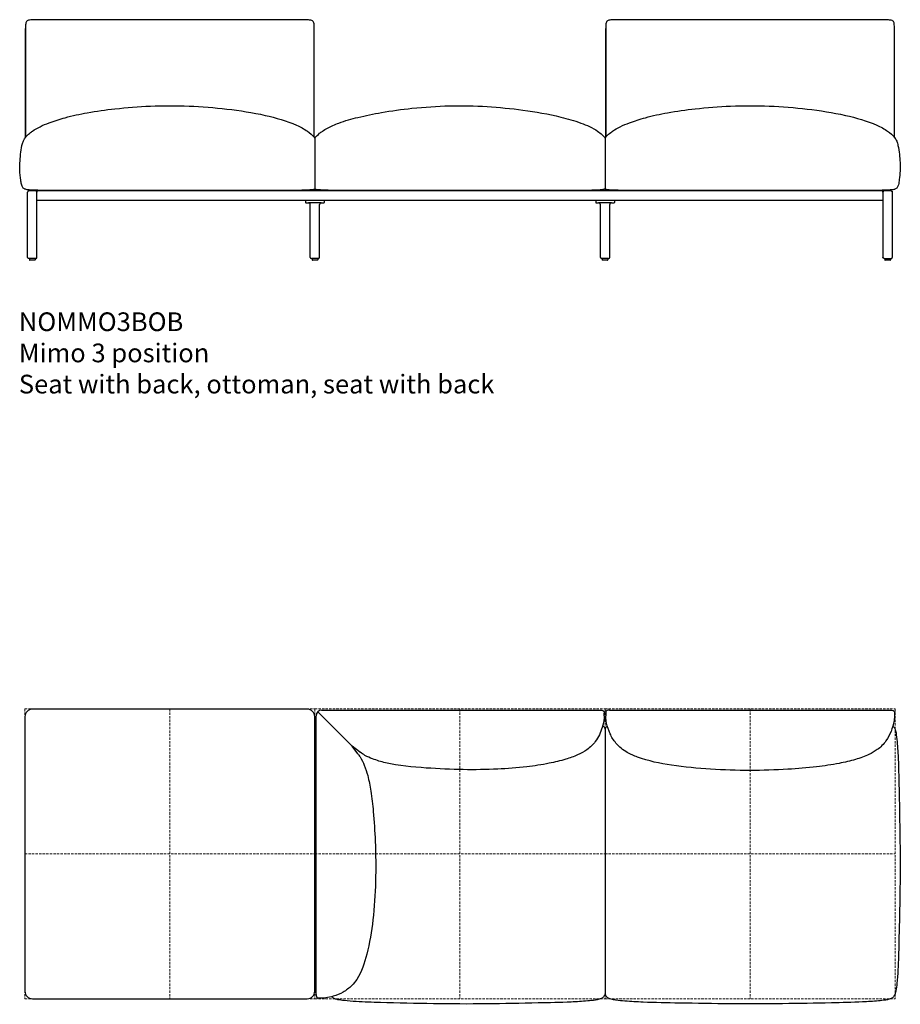
# Model space of a CAD drawing. Units: millimetres. Extents: x 0 to 16372, y 0 to 42871.
# Drawn here: x 14019 to 16372, y 24081 to 26713 of the extents above; entities that cross this region are included whole.
import ezdxf

# ---------------------------------------------------------------- set-up
doc = ezdxf.new("R2010")
doc.units = ezdxf.units.MM
doc.linetypes.add('HIDDEN', pattern=[9.525, 6.35, -3.175])
doc.layers.add('HIDDEN', color=8, linetype='HIDDEN', lineweight=5, plot=False)
doc.layers.add('Lines', color=7, linetype='Continuous')
doc.layers.add('Product Description', color=7, linetype='Continuous', lineweight=9, true_color=0xc4fdbb)
doc.styles.add('Product Description', font='arial.ttf', dxfattribs={"height": 50})

# ---------------------------------------------------------------- blocks, each defined once
blk = doc.blocks.new('NOMMO3BRT_TOP')
at = {"layer": 'HIDDEN'}
for p, q in [((-387.5, 387.5), (387.5, 387.5)), ((-387.5, 387.5), (-387.5, -387.5)), ((0, 387.5), (0, -387.5)), ((387.5, 387.5), (1162.5, 387.5)), ((387.5, 387.5), (387.5, -387.5)), ((775, 387.5), (775, -387.5)), ((1162.5, 387.5), (1937.5, 387.5)), ((1162.5, 387.5), (1162.5, -387.5)), ((1550, 387.5), (1550, -387.5)), ((1937.5, 387.5), (1937.5, -387.5)), ((-387.5, 0), (387.5, 0)), ((387.5, 0), (1162.5, 0)), ((1162.5, 0), (1937.5, 0)), ((-387.5, -387.5), (387.5, -387.5)), ((387.5, -387.5), (1162.5, -387.5)), ((1162.5, -387.5), (1937.5, -387.5))]:
    blk.add_line(p, q, dxfattribs=at)
at = {"layer": 'Lines'}
for p, q in [((390.5, -375.5), (390.5, 369.5)), ((394.9, 380.1), (486.9, 288.1)), ((405.5, 384.5), (1150.5, 384.5)), ((1160.2, 369.1), (1160.5, 376.5)), ((1160.5, 379.5), (1160.5, 376.5)), ((1164.5, 379.5), (1164.5, 369.1)), ((1164.5, 376.5), (1164.5, 376.5)), ((1174.5, 384.5), (1925.5, 384.5)), ((1935.5, 379.5), (1935.5, 369.1)), ((1157.8, 341.6), (1156.4, 343)), ((1162.8, 333.4), (1162.7, -374.1)), ((507, 272.8), (486.9, 288.1)), ((502, 268), (486.9, 288.1)), ((398.5, -385.5), (395.5, -385.5)), ((398.5, -385.5), (398.5, -385.5)), ((405.9, -385.5), (398.5, -385.5)), ((433.4, -382.5), (432.4, -381.5))]:
    blk.add_line(p, q, dxfattribs=at)
blk.add_lwpolyline([(387, -367), (387, 367, 0.414214), (367, 387), (-367, 387, 0.414214), (-387, 367), (-387, -367, 0.414214), (-367, -387), (367, -387, 0.414214)], format="xyb", close=True, dxfattribs=at)
blk.add_arc((405.5, 369.5), 15, 90, 180, dxfattribs=at)
for points in [[(1150.5, 384.5), (1154.2, 384.5), (1160.5, 383.2), (1160.5, 379.5)], [(1174.5, 384.5), (1170.7, 384.5), (1164.5, 383.2), (1164.5, 379.5)], [(1164.5, 369.1), (1164.5, 369.1), (1164.5, 369.1), (1164.5, 369.1)], [(1925.5, 384.5), (1929.2, 384.5), (1935.5, 383.2), (1935.5, 379.5)], [(1167.8, 341.7), (1168, 342), (1168.2, 342.2), (1168.5, 342.4)], [(1931.5, 342.4), (1931.8, 342.1), (1932.1, 341.9), (1932.3, 341.6)], [(390.5, -375.5), (390.5, -379.2), (391.8, -385.5), (395.5, -385.5)]]:
    blk.add_open_spline(points, degree=3, dxfattribs=at)
for points, knots in [([(1160.2, 369.1), (1160.2, 369.1), (1160.2, 369.1), (1160.2, 369.1), (1160.2, 369.1), (1160.2, 369.1), (1160.2, 369.1), (1160.2, 369.1), (1160.2, 369.1), (1160.2, 369.1), (1160.2, 369.1), (1160.2, 369.1), (1160.2, 369.1), (1160.2, 369.1), (1160.2, 369.1), (1160.2, 369), (1160.2, 369), (1160.2, 368.9), (1160.2, 368.9), (1160.2, 368.9), (1160.2, 368.9), (1160.2, 368.9), (1160.2, 368.9), (1160.2, 368.9), (1160.2, 368.7), (1160.2, 368.7), (1160.2, 368.7), (1160.2, 368.7), (1160.2, 368.7), (1160.2, 368.6), (1160.2, 368.6), (1160.2, 368.6), (1160.2, 368.6), (1160.2, 368.6), (1160.2, 368.6), (1160.2, 368.5), (1160.2, 368.5), (1160.2, 368.5), (1160.2, 368.4), (1160.2, 368.3), (1160.2, 368.3), (1160.2, 368.2), (1160.2, 368.2), (1160.2, 368.1), (1160.2, 368.1), (1160.2, 368), (1160.2, 368), (1160.2, 367.7), (1160.2, 367.5), (1160.2, 367.1), (1160.2, 366.8), (1160.2, 365.4), (1160.2, 364.2), (1159.6, 354.6), (1157.5, 346.4), (1155, 338.4)], [0, 0, 0, 0, 0.000015, 0.000015, 0.000076, 0.000076, 0.002029, 0.002029, 0.005936, 0.005936, 0.013748, 0.013748, 0.031808, 0.031808, 0.224447, 0.224447, 1.251864, 1.251864, 2.621743, 2.621743, 3.534993, 3.534993, 4.143827, 4.143827, 5.098148, 5.098148, 5.416185, 5.416185, 5.840234, 5.840234, 7.024953, 7.024953, 13.343452, 13.343452, 15.449627, 15.449627, 16.15173, 16.15173, 16.402231, 16.402231, 16.466045, 16.466045, 16.481909, 16.481909, 16.489767, 16.489767, 16.505573, 16.505573, 16.568195, 16.568195, 16.637038, 16.637038, 17.004306, 17.004306, 19.515205, 19.515205, 19.515205, 19.515205]), ([(1160.2, 368.9), (1160.2, 368.9), (1160.2, 368.9), (1160.2, 368.9), (1160.2, 368.9), (1160.2, 368.9), (1160.2, 368.9), (1160.2, 368.9), (1160.2, 368.9), (1160.2, 368.9), (1160.2, 368.9), (1160.2, 368.9), (1160.2, 368.9), (1160.2, 368.9), (1160.2, 368.9), (1160.2, 368.9), (1160.2, 368.9), (1160.2, 368.9), (1160.2, 369.1)], [37, 37, 37, 37, 38, 38, 38, 39, 39, 39, 40, 40, 40, 41.012214, 41.012214, 41.012214, 42, 42, 42, 43, 43, 43, 43]), ([(1935.5, 369.1), (1935.5, 368.5), (1935.5, 368.5), (1935.5, 368.5), (1935.5, 368.4), (1935.5, 368.1), (1935.5, 367.9), (1935.5, 366.8), (1935.4, 365.8), (1935.3, 362.1), (1935, 359.3), (1933.1, 346.7), (1930.1, 336.9), (1923, 318.6), (1918.5, 310), (1906.6, 293.2), (1898.6, 285.3), (1882.8, 273.8), (1875.3, 269.6), (1856.1, 260.6), (1844, 256.3), (1817.4, 248.3), (1802.7, 244.9), (1768.1, 238.1), (1748, 235.2), (1702.3, 229.9), (1676.7, 227.9), (1617.3, 224.5), (1583.6, 222.9), (1514.7, 222.9), (1479.6, 224.6), (1409.7, 228.8), (1374.8, 231.8), (1309.4, 241.8), (1278.5, 248.1), (1239.9, 262.4), (1230.6, 266.4), (1210.4, 277.8), (1199.8, 286.3), (1185.2, 304), (1180, 312.5), (1172, 330.4), (1168.9, 339.8), (1165.4, 355), (1164.6, 360.8), (1164.5, 367.1), (1164.5, 367.5), (1164.5, 369.1)], [0.415845, 0.415845, 0.415845, 0.415845, 0.416302, 0.416302, 0.440112, 0.440112, 0.494576, 0.494576, 0.785095, 0.785095, 1.61216, 1.61216, 4.629895, 4.629895, 7.502606, 7.502606, 10.808647, 10.808647, 13.354932, 13.354932, 17.177673, 17.177673, 21.689022, 21.689022, 27.77372, 27.77372, 35.487012, 35.487012, 45.61857, 45.61857, 56.151024, 56.151024, 66.649647, 66.649647, 75.998123, 75.998123, 79.002448, 79.002448, 82.953845, 82.953845, 85.892752, 85.892752, 88.83141, 88.83141, 90.575919, 90.575919, 90.702717, 90.702717, 90.702717, 90.702717]), ([(1155, 338.4), (1150.9, 325), (1144.9, 311.8), (1130.2, 292.1), (1122.6, 284.7), (1106.3, 272.9), (1097.8, 268.4), (1078.9, 259.9), (1068.4, 256.3), (1043.1, 248.6), (1028.2, 245.2), (993.4, 238.3), (973.4, 235.3), (927.5, 229.9), (901.6, 227.9), (845.1, 225.2), (814.5, 224.9), (750.8, 225.9), (717.7, 227.3), (648.3, 232.3), (611.8, 235.8), (564.5, 246.5), (552.7, 249.9), (534.5, 256.8), (527.7, 259.9), (516.8, 266), (512.5, 268.8), (507.9, 272.1), (507.5, 272.4), (507, 272.8)], [0, 0, 0, 0, 4.206638, 4.206638, 7.35441, 7.35441, 10.223951, 10.223951, 13.558089, 13.558089, 18.13375, 18.13375, 24.206206, 24.206206, 31.990994, 31.990994, 41.174985, 41.174985, 51.108109, 51.108109, 62.053929, 62.053929, 65.728597, 65.728597, 67.951926, 67.951926, 69.486015, 69.486015, 69.650771, 69.650771, 69.650771, 69.650771]), ([(1157.8, 341.6), (1158.6, 340.9), (1159.2, 340.1), (1160.7, 338), (1161.4, 336.8), (1162.2, 334.8), (1162.5, 334.1), (1162.8, 333.4)], [0, 0, 0, 0, 0.336301, 0.336301, 0.805218, 0.805218, 1.026361, 1.026361, 1.026361, 1.026361]), ([(1162.8, 333.4), (1163.3, 334.9), (1163.9, 336.3), (1165.5, 339.1), (1166.5, 340.5), (1167.8, 341.7)], [71.9423, 71.9423, 71.9423, 71.9423, 72.423432, 72.423432, 72.98169, 72.98169, 72.98169, 72.98169]), ([(1932.3, 341.6), (1933.1, 340.9), (1933.8, 340.1), (1935.2, 338), (1935.9, 336.8), (1937.5, 333.3), (1938.2, 331), (1939.6, 325.4), (1940.1, 322), (1941.9, 310.5), (1942.6, 302.2), (1944.6, 277.8), (1945.4, 261.5), (1947.3, 213.1), (1947.9, 181), (1949.4, 98.2), (1950.5, 47.4), (1951.2, -81.1), (1949.3, -158.9), (1946.8, -261), (1946.1, -285.4), (1944.1, -322), (1943.4, -334.3), (1941.5, -352.6), (1940.7, -358.8), (1939, -368), (1938.3, -371.1), (1936.7, -375.6), (1936.1, -377.1), (1934.9, -379.2), (1934.4, -379.9), (1933.4, -381.3), (1932.8, -382), (1932.2, -382.6)], [0, 0, 0, 0, 0.336301, 0.336301, 0.805218, 0.805218, 1.537803, 1.537803, 2.560943, 2.560943, 5.045283, 5.045283, 9.935613, 9.935613, 19.56363, 19.56363, 34.796482, 34.796482, 58.12917, 58.12917, 65.449621, 65.449621, 69.130298, 69.130298, 70.991739, 70.991739, 71.952301, 71.952301, 72.456496, 72.456496, 72.716331, 72.716331, 72.984103, 72.984103, 72.984103, 72.984103]), ([(502, 268), (504.2, 265.2), (506.2, 262.2), (512.5, 252.2), (516.2, 244.7), (523, 228.1), (526, 218.8), (532.1, 195.8), (534.7, 182), (539.8, 150), (541.8, 131.7), (545.8, 87), (547.4, 60.5), (549.9, -1.8), (550.3, -37.6), (548.4, -107.9), (546.3, -142.3), (538.7, -207.2), (533.9, -237.9), (520.1, -291.4), (512.5, -315.2), (495.2, -341.3), (490.8, -346.8), (479, -358.7), (471.1, -364.7), (454.4, -374), (445.6, -377.5), (436.6, -380.2)], [1.440678, 1.440678, 1.440678, 1.440678, 2.524075, 2.524075, 4.998203, 4.998203, 7.947701, 7.947701, 12.172678, 12.172678, 17.683675, 17.683675, 25.655832, 25.655832, 36.388867, 36.388867, 46.737323, 46.737323, 56.002995, 56.002995, 63.296372, 63.296372, 65.38968, 65.38968, 68.321212, 68.321212, 71.125313, 71.125313, 71.125313, 71.125313]), ([(436.6, -380.2), (430, -382.3), (423.2, -384.1), (413.8, -385.3), (411.2, -385.4), (408.1, -385.5), (407.6, -385.5), (407.1, -385.5), (407, -385.5), (407, -385.5), (406.9, -385.5), (406.9, -385.5), (406.8, -385.5), (406.7, -385.5), (406.7, -385.5), (406.6, -385.5), (406.6, -385.5), (406.5, -385.5), (406.5, -385.5), (406.4, -385.5), (406.4, -385.5), (406.4, -385.5), (406.4, -385.5), (406.4, -385.5), (406.4, -385.5), (406.4, -385.5), (406.4, -385.5), (406.3, -385.5), (406.3, -385.5), (406.3, -385.5), (406.3, -385.5), (406.3, -385.5), (406.3, -385.5), (406.3, -385.5), (406.4, -385.5), (406.3, -385.5), (406.2, -385.5), (406.2, -385.5), (406.2, -385.5), (406.1, -385.5), (406.1, -385.5), (406.1, -385.5), (406.1, -385.5), (406.1, -385.5), (406.1, -385.5), (406.1, -385.5), (406.1, -385.5), (406.1, -385.5), (406.1, -385.5), (406.1, -385.5), (406.1, -385.5), (406.1, -385.5), (406, -385.5), (406, -385.5), (405.9, -385.5), (405.9, -385.5), (405.9, -385.5), (405.9, -385.5), (405.9, -385.5), (405.9, -385.5), (405.9, -385.5), (405.9, -385.5), (405.9, -385.5), (405.9, -385.5), (405.9, -385.5), (405.9, -385.5), (405.9, -385.5), (405.9, -385.5), (405.9, -385.5), (405.9, -385.5), (405.9, -385.5), (405.9, -385.5)], [0, 0, 0, 0, 2.083652, 2.083652, 2.86141, 2.86141, 3.007091, 3.007091, 3.020133, 3.020133, 3.033299, 3.033299, 3.046463, 3.046463, 3.099957, 3.099957, 3.308458, 3.308458, 3.77591, 3.77591, 5.178156, 5.178156, 9.384859, 9.384859, 12.539884, 12.539884, 13.723018, 13.723018, 14.134399, 14.134399, 14.442935, 14.442935, 14.465494, 14.465494, 14.503874, 14.503874, 14.607801, 14.607801, 14.711744, 14.711744, 14.867631, 14.867631, 15.101459, 15.101459, 15.4522, 15.4522, 15.978312, 15.978312, 16.767481, 16.767481, 17.951235, 17.951235, 18.839053, 18.839053, 19.504919, 19.504919, 19.512722, 19.512722, 19.51597, 19.51597, 19.517594, 19.517594, 19.518406, 19.518406, 19.518812, 19.518812, 19.519015, 19.519015, 19.51904, 19.51904, 19.519053, 19.519053, 19.519053, 19.519053]), ([(406.1, -385.5), (406.1, -385.5), (406.1, -385.5), (406.1, -385.5), (406.1, -385.5), (406.1, -385.5), (406.1, -385.5), (406.1, -385.5), (406.1, -385.5), (406.1, -385.5), (406.1, -385.5), (406.1, -385.5), (406.1, -385.5), (406.1, -385.5), (406.1, -385.5), (406.1, -385.5), (406.1, -385.5), (406.1, -385.5), (405.9, -385.5)], [37, 37, 37, 37, 38, 38, 38, 39, 39, 39, 40, 40, 40, 41.012214, 41.012214, 41.012214, 42, 42, 42, 43, 43, 43, 43]), ([(1157.6, -382.6), (1157, -383.3), (1156.2, -383.9), (1154.6, -385.1), (1153.6, -385.7), (1150.8, -387.1), (1148.8, -387.8), (1143.5, -389.4), (1140, -390.1), (1129.8, -391.7), (1123, -392.4), (1101.5, -394.4), (1086.7, -395.2), (1042.7, -397.2), (1013.4, -397.8), (938, -399.3), (892, -400.2), (751.4, -402), (656.8, -399.9), (540.7, -396.7), (519.2, -396), (486.8, -394), (476, -393.2), (459.8, -391.4), (454.3, -390.7), (446.2, -389), (443.4, -388.2), (439.4, -386.7), (438.1, -386.1), (435.6, -384.5), (434.5, -383.7), (433.4, -382.5)], [0, 0, 0, 0, 0.283943, 0.283943, 0.628572, 0.628572, 1.277656, 1.277656, 2.327843, 2.327843, 4.382878, 4.382878, 8.820684, 8.820684, 17.615332, 17.615332, 31.42983, 31.42983, 59.796824, 59.796824, 66.267268, 66.267268, 69.523819, 69.523819, 71.175952, 71.175952, 72.039263, 72.039263, 72.501522, 72.501522, 72.981841, 72.981841, 72.981841, 72.981841]), ([(1162.7, -374.1), (1162.1, -375.6), (1161.5, -377.1), (1160.3, -379.2), (1159.9, -379.9), (1158.8, -381.3), (1158.3, -382), (1157.6, -382.6)], [71.956952, 71.956952, 71.956952, 71.956952, 72.456496, 72.456496, 72.716331, 72.716331, 72.984103, 72.984103, 72.984103, 72.984103]), ([(1167.7, -382.5), (1167, -381.8), (1166.4, -381.1), (1165.2, -379.5), (1164.7, -378.5), (1163.6, -376.4), (1163.1, -375.3), (1162.7, -374.1)], [0, 0, 0, 0, 0.28408, 0.28408, 0.621787, 0.621787, 1.012579, 1.012579, 1.012579, 1.012579]), ([(1932.2, -382.6), (1931.5, -383.3), (1930.8, -383.9), (1929.1, -385.1), (1928.2, -385.6), (1925.4, -387.1), (1923.5, -387.8), (1918.4, -389.3), (1915.1, -390), (1905.4, -391.5), (1899, -392.3), (1878.6, -394.2), (1864.6, -395), (1822.8, -397), (1795, -397.6), (1723.8, -399.1), (1680.3, -399.8), (1544.7, -401.7), (1452.7, -400.4), (1328.4, -398.1), (1296.2, -397.5), (1247.9, -395.6), (1231.7, -394.8), (1207.5, -392.8), (1199.4, -392.1), (1187.3, -390.3), (1183.1, -389.6), (1177.1, -387.9), (1175.1, -387.2), (1172.3, -385.8), (1171.3, -385.3), (1169.4, -384.1), (1168.5, -383.3), (1167.7, -382.5)], [0, 0, 0, 0, 0.284076, 0.284076, 0.621788, 0.621788, 1.252038, 1.252038, 2.268694, 2.268694, 4.200762, 4.200762, 8.420531, 8.420531, 16.747015, 16.747015, 29.799668, 29.799668, 57.41629, 57.41629, 67.079109, 67.079109, 71.929601, 71.929601, 74.37407, 74.37407, 75.622985, 75.622985, 76.27756, 76.27756, 76.61708, 76.61708, 76.968514, 76.968514, 76.968514, 76.968514])]:
    blk.add_open_spline(points, degree=3, knots=knots, dxfattribs=at)
blk = doc.blocks.new('NOMMO3BOB_FRONT')
at = {"layer": 'Lines'}
for p, q in [((-18, 328.9), (-18, 619.8)), ((753, 329), (753, 619.8)), ((1532, 328.9), (1532, 619.8)), ((2303, 329), (2303, 619.8)), ((754.9, 326.4), (754.9, 185.2)), ((1530.1, 326.4), (1530.1, 185.2)), ((2294.5, 185.2), (-9.5, 185.2)), ((12.5, 182.2), (12.5, 185.2)), ((40, 185.2), (40, 187.2)), ((695, 185.2), (40, 185.2)), ((695, 187.2), (695, 185.2)), ((815, 187.3), (815, 185.2)), ((828, 185.2), (815, 185.2)), ((815.8, 187.3), (1469.2, 187.3)), ((1457, 185.2), (828, 185.2)), ((1470, 185.2), (1457, 185.2)), ((1470, 185.2), (1470, 187.3)), ((1590, 185.2), (1590, 187.2)), ((2245, 185.2), (1590, 185.2)), ((2245, 187.2), (2245, 185.2)), ((2272.5, 182.2), (2272.5, 185.2)), ((-12.5, 8), (-12.5, 182.2)), ((12.5, 182.2), (12.5, 182)), ((12.5, 8), (12.5, 182.2)), ((2272.5, 159.8), (12.5, 159.8)), ((730, 159.8), (730, 154.3)), ((780, 159.8), (780, 154.3)), ((1505, 159.8), (1505, 154.3)), ((1555, 159.8), (1555, 154.3)), ((2272.5, 182.2), (2272.5, 182)), ((2272.5, 182.2), (2272.5, 8)), ((2297.5, 8), (2297.5, 182.2)), ((731, 153.3), (737.9, 153.2)), ((755, 153.1), (737.9, 153.2)), ((742.5, 7.5), (742.5, 148.9)), ((772.1, 153.2), (755, 153.1)), ((767.5, 7.5), (767.5, 148.9)), ((772.1, 153.2), (779, 153.3)), ((1506, 153.3), (1512.9, 153.2)), ((1530, 153.1), (1512.9, 153.2)), ((1517.5, 7.5), (1517.5, 148.9)), ((1547.1, 153.2), (1530, 153.1)), ((1542.5, 7.5), (1542.5, 148.9)), ((1547.1, 153.2), (1554, 153.3)), ((9.5, 5), (-9.5, 5)), ((-7.5, 5), (-7.5, 1)), ((6.5, 0), (-6.5, 0)), ((7.5, 5), (7.5, 1)), ((764.5, 4.5), (745.5, 4.5)), ((747.5, 4.5), (747.5, 1)), ((761.5, 0), (748.5, 0)), ((762.5, 4.5), (762.5, 1)), ((1539.5, 4.5), (1520.5, 4.5)), ((1522.5, 4.5), (1522.5, 1)), ((1536.5, 0), (1523.5, 0)), ((1537.5, 4.5), (1537.5, 1)), ((2275.5, 5), (2294.5, 5)), ((2277.5, 5), (2277.5, 1)), ((2291.5, 0), (2278.5, 0)), ((2292.5, 5), (2292.5, 1))]:
    blk.add_line(p, q, dxfattribs=at)
for centre, radius, start, end in [((731, 154.3), 1, 180, 269.5), ((779, 154.3), 1, 270.5, 0), ((1506, 154.3), 1, 180, 269.5), ((1554, 154.3), 1, 270.5, 0), ((-9.5, 8), 3, 269.9991, 270), ((-6.5, 1), 1, 180, 270), ((6.5, 1), 1, 270, 0), ((745.5, 7.5), 3, 180, 270), ((748.5, 1), 1, 180, 270), ((761.5, 1), 1, 270, 0), ((764.5, 7.5), 3, 270, 0), ((1520.5, 7.5), 3, 180, 270), ((1523.5, 1), 1, 180, 270), ((1536.5, 1), 1, 270, 0), ((1539.5, 7.5), 3, 270, 0), ((2278.5, 1), 1, 180, 270), ((2291.5, 1), 1, 270, 0), ((2294.5, 8), 3, 270, 270.0009)]:
    blk.add_arc(centre, radius, start, end, dxfattribs=at)
for points, knots in [([(31.5, 643.1), (16.7, 643.1), (6.5, 643.1), (-5.9, 642.4), (-9.4, 641.8), (-12.9, 640.4), (-13.9, 639.8), (-15.4, 638.3), (-16, 637.6), (-16.9, 635.4), (-17.3, 634), (-18, 629), (-18, 624.8), (-18, 586.7), (-18, 555.5), (-18, 504.1), (-18, 483.9), (-18, 435.4), (-18, 407), (-18, 362.1), (-18, 345.5), (-18, 328.9)], [0, 0, 0, 0, 4.441528, 4.441528, 7.826026, 7.826026, 9.343558, 9.343558, 10.539029, 10.539029, 12.044272, 12.044272, 14.923924, 14.923924, 28.179791, 28.179791, 36.707025, 36.707025, 48.736097, 48.736097, 55.7718, 55.7718, 55.7718, 55.7718]), ([(753, 329), (753, 335.7), (753, 342.5), (753, 363.9), (753, 378.6), (753, 438.4), (753, 483.4), (753, 552), (753, 575.5), (753, 605.2), (753, 611.3), (753, 624.6), (753, 628.6), (752.3, 633.8), (751.9, 635.4), (750.8, 637.7), (750.2, 638.5), (748.7, 639.9), (747.7, 640.4), (745.1, 641.5), (743.1, 641.9), (733.3, 643.1), (722, 643.1), (613.5, 643.1), (525.6, 643.1), (302.3, 643.1), (166.9, 643.1), (31.5, 643.1)], [35.260265, 35.260265, 35.260265, 35.260265, 38.388335, 38.388335, 45.205111, 45.205111, 66.112157, 66.112157, 77.003543, 77.003543, 79.871945, 79.871945, 83.152804, 83.152804, 85.121163, 85.121163, 86.643111, 86.643111, 88.300999, 88.300999, 90.909628, 90.909628, 97.475582, 97.475582, 125.64808, 125.64808, 169.021338, 169.021338, 169.021338, 169.021338]), ([(1581.5, 643.1), (1566.7, 643.1), (1556.5, 643.1), (1544.1, 642.4), (1540.6, 641.8), (1537.1, 640.4), (1536.1, 639.8), (1534.6, 638.3), (1534, 637.6), (1533.1, 635.4), (1532.7, 634), (1532, 629), (1532, 624.8), (1532, 586.7), (1532, 555.5), (1532, 504.1), (1532, 483.9), (1532, 435.4), (1532, 407), (1532, 362.1), (1532, 345.5), (1532, 328.9)], [0, 0, 0, 0, 4.441528, 4.441528, 7.826026, 7.826026, 9.343558, 9.343558, 10.539029, 10.539029, 12.044272, 12.044272, 14.923924, 14.923924, 28.179791, 28.179791, 36.707025, 36.707025, 48.736097, 48.736097, 55.7718, 55.7718, 55.7718, 55.7718]), ([(2303, 329), (2303, 335.7), (2303, 342.5), (2303, 363.9), (2303, 378.6), (2303, 438.4), (2303, 483.4), (2303, 552), (2303, 575.5), (2303, 605.2), (2303, 611.3), (2303, 624.6), (2303, 628.6), (2302.3, 633.8), (2301.9, 635.4), (2300.8, 637.7), (2300.2, 638.5), (2298.7, 639.9), (2297.7, 640.4), (2295.1, 641.5), (2293.1, 641.9), (2283.3, 643.1), (2272, 643.1), (2163.5, 643.1), (2075.6, 643.1), (1852.3, 643.1), (1716.9, 643.1), (1581.5, 643.1)], [35.260265, 35.260265, 35.260265, 35.260265, 38.388335, 38.388335, 45.205111, 45.205111, 66.112157, 66.112157, 77.003543, 77.003543, 79.871945, 79.871945, 83.152804, 83.152804, 85.121163, 85.121163, 86.643111, 86.643111, 88.300999, 88.300999, 90.909628, 90.909628, 97.475582, 97.475582, 125.64808, 125.64808, 169.021338, 169.021338, 169.021338, 169.021338]), ([(0.1, 345), (6.6, 349.5), (13.5, 353.5), (28.6, 360.9), (36.8, 364.4), (59.1, 372.8), (73.3, 377.2), (107.2, 386.4), (127, 390.7), (171.4, 398.6), (196, 402.1), (252.2, 408.4), (283.8, 410.8), (349.9, 413.5), (384.4, 413.5), (452.7, 410.7), (486.4, 408.1), (554.2, 400.2), (588.4, 395), (650.7, 380.9), (679.3, 372.8), (716.2, 356.4), (725.9, 351.3), (734.9, 345)], [0, 0, 0, 0, 2.382886, 2.382886, 5.052058, 5.052058, 9.52732, 9.52732, 15.585756, 15.585756, 23.041517, 23.041517, 32.540789, 32.540789, 42.888752, 42.888752, 53.027619, 53.027619, 63.368809, 63.368809, 72.189397, 72.189397, 75.482802, 75.482802, 75.482802, 75.482802]), ([(819.3, 366.9), (835.8, 372.9), (852.7, 377.7), (890.4, 387.1), (911.4, 391.4), (959.6, 399.7), (986.9, 403.3), (1047.7, 409.7), (1081.2, 412), (1148.2, 413.7), (1181.6, 413), (1247, 408.9), (1278.9, 405.7), (1344.7, 396.8), (1378.6, 391), (1430.1, 378.3), (1448.1, 373.3), (1465.7, 366.9)], [0, 0, 0, 0, 5.247352, 5.247352, 11.667993, 11.667993, 19.925695, 19.925695, 29.991665, 29.991665, 40.017364, 40.017364, 49.638245, 49.638245, 59.928277, 59.928277, 65.531681, 65.531681, 65.531681, 65.531681]), ([(1550.1, 345), (1556.6, 349.5), (1563.5, 353.5), (1578.6, 360.9), (1586.8, 364.4), (1609.1, 372.8), (1623.3, 377.2), (1657.2, 386.4), (1677, 390.7), (1721.4, 398.6), (1746, 402.1), (1802.2, 408.4), (1833.8, 410.8), (1899.9, 413.5), (1934.4, 413.5), (2002.7, 410.7), (2036.4, 408.1), (2104.2, 400.2), (2138.4, 395), (2200.7, 380.9), (2229.3, 372.8), (2266.2, 356.4), (2275.9, 351.3), (2284.9, 345)], [0, 0, 0, 0, 2.382886, 2.382886, 5.052058, 5.052058, 9.52732, 9.52732, 15.585756, 15.585756, 23.041517, 23.041517, 32.540789, 32.540789, 42.888752, 42.888752, 53.027619, 53.027619, 63.368809, 63.368809, 72.189397, 72.189397, 75.482802, 75.482802, 75.482802, 75.482802]), ([(-16.3, 189.2), (-17.5, 189.4), (-18.7, 189.8), (-20.8, 190.6), (-21.7, 191.1), (-23.7, 192.5), (-24.6, 193.6), (-26.1, 195.7), (-26.8, 196.8), (-28, 199.7), (-28.6, 201.6), (-29.9, 206.8), (-30.4, 210.3), (-32.1, 223.1), (-32.9, 232.5), (-33.7, 257.7), (-32.6, 273.5), (-29.5, 297), (-28.3, 304.8), (-25.4, 315.5), (-24.3, 318.6), (-20.5, 326.3), (-16.9, 330.5), (-9.6, 337.6), (-5.8, 340.7), (-1.2, 344), (-0.6, 344.5), (0.1, 345)], [0, 0, 0, 0, 0.402458, 0.402458, 0.7187, 0.7187, 1.138598, 1.138598, 1.511394, 1.511394, 2.09489, 2.09489, 3.129957, 3.129957, 5.968023, 5.968023, 10.690648, 10.690648, 13.059729, 13.059729, 14.020185, 14.020185, 15.63326, 15.63326, 17.094811, 17.094811, 17.335308, 17.335308, 17.335308, 17.335308]), ([(734.9, 345), (741.8, 340.1), (748.5, 334.7), (754.1, 327.6), (754.5, 327), (754.9, 326.4)], [0, 0, 0, 0, 2.51904, 2.51904, 2.735117, 2.735117, 2.735117, 2.735117]), ([(754.9, 326.4), (758.4, 331.4), (762.9, 335.6), (769.9, 341.5), (772.4, 343.3), (774.9, 345)], [14.515928, 14.515928, 14.515928, 14.515928, 16.337821, 16.337821, 17.249564, 17.249564, 17.249564, 17.249564]), ([(774.9, 345), (783.6, 351.2), (793.2, 356.2), (808.4, 362.8), (813.9, 364.9), (819.3, 366.9)], [0, 0, 0, 0, 3.217988, 3.217988, 4.967424, 4.967424, 4.967424, 4.967424]), ([(1510.2, 345), (1514.5, 342), (1518.7, 338.6), (1525.3, 332.3), (1527.9, 329.5), (1530.1, 326.4)], [0, 0, 0, 0, 1.603442, 1.603442, 2.735034, 2.735034, 2.735034, 2.735034]), ([(1530.1, 326.4), (1532.1, 329.2), (1534.5, 331.8), (1540.4, 337.6), (1544.2, 340.7), (1548.8, 344), (1549.4, 344.5), (1550.1, 345)], [14.596051, 14.596051, 14.596051, 14.596051, 15.63326, 15.63326, 17.094811, 17.094811, 17.335308, 17.335308, 17.335308, 17.335308]), ([(2284.9, 345), (2291.8, 340.1), (2298.5, 334.7), (2305.9, 325.2), (2307.9, 321.9), (2310.7, 314.7), (2311.7, 310.8), (2314.2, 299.1), (2315.3, 291.3), (2318, 268.7), (2318.7, 253.7), (2317.7, 231.1), (2317.1, 223.3), (2315.5, 210.9), (2314.9, 206.2), (2312.9, 199.2), (2311.9, 196.7), (2309.7, 193.6), (2308.9, 192.7), (2306.9, 191.2), (2305.8, 190.6), (2303.5, 189.7), (2302.4, 189.4), (2301.3, 189.2)], [0, 0, 0, 0, 2.51904, 2.51904, 3.631217, 3.631217, 4.840068, 4.840068, 7.215543, 7.215543, 11.668061, 11.668061, 14.011129, 14.011129, 15.416457, 15.416457, 16.200349, 16.200349, 16.557833, 16.557833, 16.94698, 16.94698, 17.303295, 17.303295, 17.303295, 17.303295]), ([(15, 187.3), (6.6, 187.3), (6, 187.3), (3.7, 187.4), (1.9, 187.4), (-1.8, 187.6), (-3.6, 187.7), (-7.5, 187.9), (-9.6, 188.1), (-13.4, 188.6), (-14.8, 188.8), (-16.3, 189.2)], [0, 0, 0, 0, 0.782359, 0.782359, 2.266183, 2.266183, 3.251463, 3.251463, 4.12412, 4.12412, 4.630824, 4.630824, 4.630824, 4.630824]), ([(15, 187.3), (24.2, 187.2), (36.3, 187.2), (123.6, 187.2), (359.8, 187.2), (403.3, 187.2), (526.3, 187.2), (600.7, 187.2), (629.6, 187.2), (664.1, 187.2), (674.3, 187.2), (686.6, 187.2), (688.9, 187.2), (692, 187.2), (692.9, 187.2), (697.2, 187.2), (710.3, 187.2), (720, 187.3)], [0.412099, 0.412099, 0.412099, 0.412099, 2.770043, 2.770043, 62.650321, 62.650321, 116.682137, 116.682137, 140.490061, 140.490061, 150.119468, 150.119468, 152.335547, 152.335547, 153.14847, 153.14847, 156.538988, 156.538988, 156.538988, 156.538988]), ([(751.3, 189.2), (748.1, 188.4), (744.7, 188.1), (736.6, 187.5), (731.9, 187.4), (724.9, 187.3), (722.4, 187.2), (720, 187.3)], [0, 0, 0, 0, 1.036271, 1.036271, 2.618866, 2.618866, 3.555975, 3.555975, 3.555975, 3.555975]), ([(755, 190.3), (754.9, 190.3), (754.7, 190.2), (753.5, 189.7), (752.4, 189.4), (751.3, 189.2)], [16.9033733, 16.9033733, 16.9033733, 16.9033733, 16.9469802, 16.9469802, 17.3032949, 17.3032949, 17.3032949, 17.3032949]), ([(790, 187.4), (778.3, 187.5), (774.3, 187.6), (766.3, 188.1), (762.4, 188.3), (758.5, 189.2)], [0, 0, 0, 0, 1.201191, 1.201191, 2.38728, 2.38728, 2.38728, 2.38728]), ([(790, 187.4), (797.3, 187.3), (806.7, 187.3), (813.4, 187.3), (814.8, 187.3), (815.8, 187.3)], [-1.749052, -1.749052, -1.749052, -1.749052, -0.304267, -0.304267, 0, 0, 0, 0]), ([(1469.2, 187.3), (1470.2, 187.3), (1471.6, 187.3), (1473.9, 187.3), (1475.1, 187.3), (1478.5, 187.3), (1480.7, 187.3), (1486.9, 187.3), (1491, 187.3), (1495, 187.4)], [-2.632461, -2.632461, -2.632461, -2.632461, -2.273022, -2.273022, -1.921054, -1.921054, -1.243819, -1.243819, -0.049933, -0.049933, -0.049933, -0.049933]), ([(1502.7, 187.4), (1502.2, 187.4), (1501.7, 187.4), (1500.7, 187.4), (1500.2, 187.3), (1499.2, 187.3), (1498.7, 187.3), (1497.6, 187.3), (1497.1, 187.3), (1496.1, 187.3), (1495.5, 187.3), (1495, 187.4)], [-0.5, -0.5, -0.5, -0.5, -0.4746612, -0.4746612, -0.4493224, -0.4493224, -0.4239836, -0.4239836, -0.3986448, -0.3986448, -0.373306, -0.373306, -0.373306, -0.373306]), ([(1526.5, 189.2), (1523.3, 188.5), (1520.1, 188.2), (1512.1, 187.6), (1507.4, 187.5), (1502.7, 187.4)], [0, 0, 0, 0, 0.972779, 0.972779, 2.38701, 2.38701, 2.38701, 2.38701]), ([(1530, 190.3), (1529.9, 190.3), (1529.7, 190.2), (1528.6, 189.8), (1527.5, 189.5), (1526.5, 189.2)], [16.883532, 16.883532, 16.883532, 16.883532, 16.9297464, 16.9297464, 17.2503951, 17.2503951, 17.2503951, 17.2503951]), ([(1565, 187.3), (1556.6, 187.3), (1556, 187.3), (1553.7, 187.4), (1551.9, 187.4), (1548.2, 187.6), (1546.4, 187.7), (1542.5, 187.9), (1540.4, 188.1), (1536.6, 188.6), (1535.2, 188.8), (1533.7, 189.2), (1532.5, 189.4), (1531.3, 189.8), (1530.1, 190.2)], [0, 0, 0, 0, 0.782359, 0.782359, 2.266183, 2.266183, 3.251463, 3.251463, 4.12412, 4.12412, 4.630824, 4.630824, 4.630824, 5.03983, 5.03983, 5.03983, 5.03983]), ([(1565, 187.3), (1574.2, 187.2), (1586.3, 187.2), (1673.6, 187.2), (1909.8, 187.2), (1953.3, 187.2), (2076.3, 187.2), (2150.7, 187.2), (2179.6, 187.2), (2214.1, 187.2), (2224.3, 187.2), (2236.6, 187.2), (2238.9, 187.2), (2242, 187.2), (2242.9, 187.2), (2247.2, 187.2), (2260.3, 187.2), (2270, 187.3)], [0.412099, 0.412099, 0.412099, 0.412099, 2.770043, 2.770043, 62.650321, 62.650321, 116.682137, 116.682137, 140.490061, 140.490061, 150.119468, 150.119468, 152.335547, 152.335547, 153.14847, 153.14847, 156.538988, 156.538988, 156.538988, 156.538988]), ([(2301.3, 189.2), (2298.1, 188.4), (2294.7, 188.1), (2286.6, 187.5), (2281.9, 187.4), (2274.9, 187.3), (2272.4, 187.2), (2270, 187.3)], [0, 0, 0, 0, 1.036271, 1.036271, 2.618866, 2.618866, 3.555975, 3.555975, 3.555975, 3.555975]), ([(742.5, 148.9), (742.5, 149.4), (742.4, 149.9), (742.1, 150.7), (741.9, 151.1), (741.4, 151.9), (741, 152.2), (740.3, 152.7), (739.8, 152.9), (739.2, 153.1), (739, 153.1), (738.6, 153.2), (738.4, 153.2), (738.2, 153.2)], [0, 0, 0, 0, 0.1393782, 0.1393782, 0.276307, 0.276307, 0.4133237, 0.4133237, 0.5503372, 0.5503372, 0.6092075, 0.6092075, 0.6692189, 0.6692189, 0.6692189, 0.6692189]), ([(771.8, 153.2), (771.5, 153.2), (771.3, 153.2), (770.9, 153.1), (770.7, 153.1), (770, 152.9), (769.6, 152.7), (768.9, 152.1), (768.6, 151.8), (768, 151), (767.8, 150.6), (767.6, 149.8), (767.5, 149.3), (767.5, 148.9)], [0, 0, 0, 0, 0.0665612, 0.0665612, 0.1315735, 0.1315735, 0.2685877, 0.2685877, 0.4055884, 0.4055884, 0.5429659, 0.5429659, 0.6693377, 0.6693377, 0.6693377, 0.6693377]), ([(1517.5, 148.9), (1517.5, 149.4), (1517.4, 149.9), (1517.1, 150.7), (1516.9, 151.1), (1516.4, 151.9), (1516, 152.2), (1515.3, 152.7), (1514.8, 152.9), (1514.2, 153.1), (1514, 153.1), (1513.6, 153.2), (1513.4, 153.2), (1513.2, 153.2)], [0, 0, 0, 0, 0.1393782, 0.1393782, 0.276307, 0.276307, 0.4133237, 0.4133237, 0.5503372, 0.5503372, 0.6092075, 0.6092075, 0.6692189, 0.6692189, 0.6692189, 0.6692189]), ([(1546.8, 153.2), (1546.5, 153.2), (1546.3, 153.2), (1545.9, 153.1), (1545.7, 153.1), (1545, 152.9), (1544.6, 152.7), (1543.9, 152.1), (1543.6, 151.8), (1543, 151), (1542.8, 150.6), (1542.6, 149.8), (1542.5, 149.3), (1542.5, 148.9)], [0, 0, 0, 0, 0.0665612, 0.0665612, 0.1315735, 0.1315735, 0.2685877, 0.2685877, 0.4055884, 0.4055884, 0.5429659, 0.5429659, 0.6693377, 0.6693377, 0.6693377, 0.6693377])]:
    blk.add_open_spline(points, degree=3, knots=knots, dxfattribs=at)
for points in [[(1465.7, 366.9), (1481.2, 361.3), (1496.6, 354.5), (1510.2, 345)], [(758.5, 189.2), (757.3, 189.5), (756.1, 189.9), (755, 190.3)]]:
    blk.add_open_spline(points, degree=3, dxfattribs=at)
for points, weights, degree in [([(-9.5, 185.2), (-12.5, 185.2), (-12.5, 182.2)], [1, 0.707106781183, 1], 2), ([(9.5, 185.2), (12.5, 185.2), (12.5, 182.2)], [1, 0.707106781183, 1], 2), ([(2275.5, 185.2), (2272.5, 185.2), (2272.5, 182.2)], [1, 0.707106781183, 1], 2), ([(2294.5, 185.2), (2297.5, 185.2), (2297.5, 182.2)], [1, 0.707106781183, 1], 2), ([(2272.5, 182), (2272.5, 182), (2272.5, 182), (2272.5, 182)], [0.999998144118, 0.999998762744, 0.999999381371, 1], 3), ([(-9.5, 5), (-12.5, 5), (-12.5, 8)], [1, 0.707106781187, 1], 2), ([(9.5, 5), (12.5, 5), (12.5, 8)], [1, 0.707106781187, 1], 2), ([(2272.5, 8), (2272.5, 8), (2272.5, 8), (2272.5, 8)], [1, 0.999999381371, 0.999998762744, 0.999998144118], 3), ([(2275.5, 5), (2272.5, 5), (2272.5, 8)], [1, 0.707106781187, 1], 2), ([(2294.5, 5), (2297.5, 5), (2297.5, 8)], [1, 0.707106781187, 1], 2)]:
    blk.add_rational_spline(points, weights, degree=degree, dxfattribs=at)

msp = doc.modelspace()

# ---------------------------------------------------------------- block references
at = {"layer": 'Lines'}
for name, p in [('NOMMO3BOB_FRONT', (14052.9, 26070.1)), ('NOMMO3BRT_TOP', (14420.4, 24483.2))]:
    msp.add_blockref(name, p, dxfattribs=at)

# ---------------------------------------------------------------- texts
at = {"layer": 'Product Description', "insert": (14017, 25930.8), "char_height": 50, "attachment_point": 1, "style": 'Product Description'}
msp.add_mtext_dynamic_manual_height_columns('\\pxql;NOMMO3BOB\\PMimo 3 position\\PSeat with back, ottoman, seat with back', width=1960.808, gutter_width=37.5, heights=[0], dxfattribs=at)

doc.saveas('drawing.dxf')
